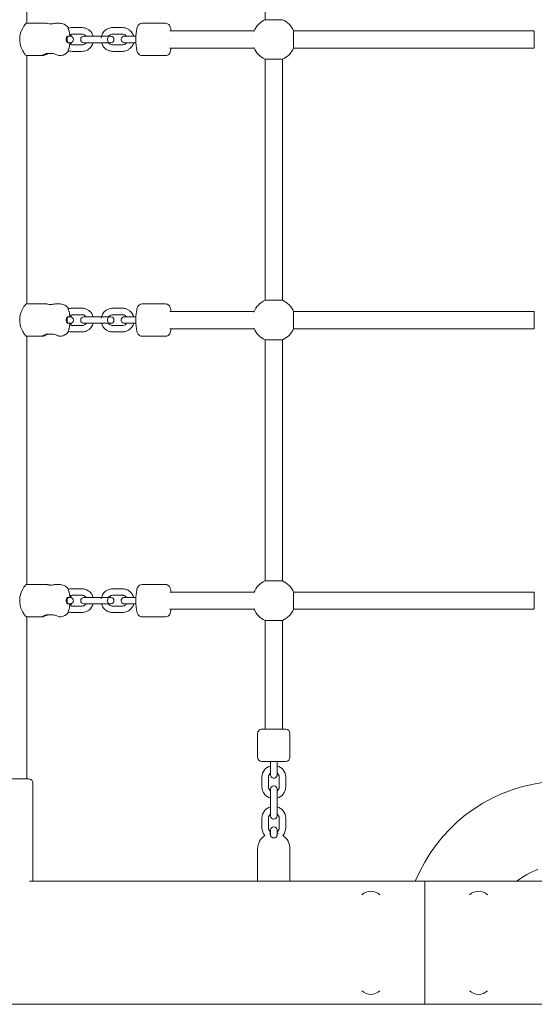
# Model space of a CAD drawing. Units: millimetres. Extents: x 451 to 7686, y 701 to 6196.
# Drawn here: x 3183 to 3660, y 2552 to 3464 of the extents above; entities that cross this region are included whole.
import ezdxf

# ---------------------------------------------------------------- set-up
doc = ezdxf.new("R2010")
doc.units = ezdxf.units.MM
doc.header["$MEASUREMENT"] = 0
doc.linetypes.add('DGN Style 3', pattern=[195.151286, 139.393776, -55.75751])
for name, color, linetype, lineweight in [('Level 25', 7, 'Continuous', 0), ('Level 26', 7, 'Continuous', 0), ('Level 27', 7, 'Continuous', 0), ('Level 28', 7, 'Continuous', 0), ('Level 29', 7, 'Continuous', 0), ('Level 8', 30, 'Continuous', 0)]:
    doc.layers.add(name, color=color, linetype=linetype, lineweight=lineweight)

msp = doc.modelspace()

# ---------------------------------------------------------------- linework, layer by layer
at = {"layer": 'Level 25', "color": 7, "linetype": 'Continuous', "lineweight": 13}
for p, q in [((3189.14, 3461.08), (3189.14, 3691.08)), ((3207.79, 3461.08), (3188.93, 3461.08)), ((3211.57, 3460.56), (3210.69, 3460.63)), ((3219.61, 3461.08), (3215.62, 3461.08)), ((3227.79, 3449.08), (3227.57, 3449.08)), ((3229.01, 3449.08), (3228.85, 3449.08)), ((3229.01, 3449.08), (3229.01, 3450.08)), ((3229.01, 3449.08), (3229.96, 3449.08)), ((3229.96, 3449.08), (3229.96, 3450.08)), ((3229.96, 3449.08), (3230.12, 3449.08)), ((3229.96, 3449.08), (3230.12, 3449.08)), ((3230.12, 3449.08), (3230.3, 3449.08)), ((3230.3, 3449.09), (3230.25, 3449.62)), ((3227.57, 3443.08), (3229.01, 3443.08)), ((3229.01, 3443.08), (3228.85, 3443.08)), ((3229.01, 3442.08), (3229.01, 3443.08)), ((3229.96, 3442.08), (3229.96, 3443.08)), ((3188.97, 3431.08), (3203.89, 3431.08)), ((3189.14, 3201.08), (3189.14, 3431.08)), ((3204.01, 3431.46), (3203.72, 3431.13)), ((3203.72, 3431.13), (3203.74, 3431.09)), ((3203.74, 3431.09), (3203.82, 3431.08)), ((3213.95, 3432.94), (3207.18, 3432.94)), ((3207.79, 3201.08), (3188.93, 3201.08)), ((3211.57, 3200.56), (3210.69, 3200.63)), ((3219.61, 3201.08), (3215.62, 3201.08)), ((3227.79, 3189.08), (3227.57, 3189.08)), ((3229.01, 3189.08), (3228.85, 3189.08)), ((3229.01, 3189.08), (3229.01, 3190.08)), ((3229.01, 3189.08), (3229.96, 3189.08)), ((3229.96, 3189.08), (3229.96, 3190.08)), ((3229.96, 3189.08), (3230.12, 3189.08)), ((3229.96, 3189.08), (3230.12, 3189.08)), ((3230.12, 3189.08), (3230.3, 3189.08)), ((3230.3, 3189.09), (3230.25, 3189.62)), ((3227.57, 3183.08), (3229.01, 3183.08)), ((3229.01, 3183.08), (3228.85, 3183.08)), ((3229.01, 3182.08), (3229.01, 3183.08)), ((3229.96, 3182.08), (3229.96, 3183.08)), ((3188.97, 3171.08), (3203.89, 3171.08)), ((3189.14, 3146.07), (3189.14, 3171.08)), ((3204.01, 3171.46), (3203.72, 3171.13)), ((3203.72, 3171.13), (3203.74, 3171.09)), ((3203.74, 3171.09), (3203.82, 3171.08)), ((3213.95, 3172.94), (3207.18, 3172.94)), ((3189.14, 2941.08), (3189.14, 3146.08)), ((3207.79, 2941.08), (3188.93, 2941.08)), ((3211.57, 2940.56), (3210.69, 2940.63)), ((3219.61, 2941.08), (3215.62, 2941.08)), ((3227.79, 2929.08), (3227.57, 2929.08)), ((3229.01, 2929.08), (3228.85, 2929.08)), ((3229.01, 2929.08), (3229.01, 2930.08)), ((3229.01, 2929.08), (3229.96, 2929.08)), ((3229.96, 2929.08), (3229.96, 2930.08)), ((3229.96, 2929.08), (3230.12, 2929.08)), ((3229.96, 2929.08), (3230.12, 2929.08)), ((3230.12, 2929.08), (3230.3, 2929.08)), ((3230.3, 2929.09), (3230.25, 2929.62)), ((3227.57, 2923.08), (3229.01, 2923.08)), ((3229.01, 2923.08), (3228.85, 2923.08)), ((3229.01, 2922.08), (3229.01, 2923.08)), ((3229.96, 2922.08), (3229.96, 2923.08)), ((3188.97, 2911.08), (3203.89, 2911.08)), ((3189.14, 2761.08), (3189.14, 2911.08)), ((3204.01, 2911.46), (3203.72, 2911.13)), ((3203.72, 2911.13), (3203.74, 2911.09)), ((3203.74, 2911.09), (3203.82, 2911.08)), ((3213.95, 2912.94), (3207.18, 2912.94)), ((3138.94, 2761.08), (3190.94, 2761.08)), ((3194.94, 2666.08), (3194.94, 2757.08)), ((3191.64, 2666.08), (3314.94, 2666.08)), ((3558.38, 2666.08), (3314.94, 2666.08)), ((3558.38, 2552.08), (3558.38, 2666.08)), ((4068.39, 2666.08), (3558.38, 2666.08)), ((3314.94, 2552.08), (3055.14, 2552.08)), ((3314.94, 2552.08), (3558.38, 2552.08)), ((3558.38, 2552.08), (4068.39, 2552.08))]:
    msp.add_line(p, q, dxfattribs=at)
msp.add_arc((3190.94, 2757.08), 4, 0, 90, dxfattribs=at)
for points in [[(3189.03, 3461.08), (3187.92, 3461.19), (3182.63, 3454.23), (3182.67, 3446.08)], [(3210.69, 3460.63), (3209.2, 3460.79), (3208, 3461.09), (3207.77, 3461.08)], [(3228.09, 3456.54), (3227.94, 3456.75), (3227.79, 3456.96), (3227.63, 3457.17)], [(3229.96, 3450.08), (3229.95, 3450.33), (3229.94, 3450.57), (3229.93, 3450.82)], [(3230.25, 3449.62), (3230.21, 3450.05), (3230.16, 3450.47), (3230.1, 3450.89)], [(3229.93, 3441.33), (3229.94, 3441.58), (3229.95, 3441.83), (3229.96, 3442.08)], [(3227.83, 3435.32), (3227.9, 3435.4), (3227.98, 3435.5), (3228.07, 3435.62)], [(3227.93, 3435.39), (3227.98, 3435.47), (3228.03, 3435.54), (3228.08, 3435.62)], [(3189.03, 3201.08), (3187.92, 3201.19), (3182.63, 3194.23), (3182.67, 3186.08)], [(3210.69, 3200.63), (3209.2, 3200.79), (3208, 3201.09), (3207.77, 3201.08)], [(3228.09, 3196.54), (3227.94, 3196.75), (3227.79, 3196.96), (3227.63, 3197.17)], [(3229.96, 3190.08), (3229.95, 3190.33), (3229.94, 3190.57), (3229.93, 3190.82)], [(3230.25, 3189.62), (3230.21, 3190.05), (3230.16, 3190.47), (3230.1, 3190.89)], [(3227.83, 3175.32), (3227.9, 3175.4), (3227.98, 3175.5), (3228.07, 3175.62)], [(3227.93, 3175.39), (3227.98, 3175.47), (3228.03, 3175.54), (3228.08, 3175.62)], [(3229.93, 3181.33), (3229.94, 3181.58), (3229.95, 3181.83), (3229.96, 3182.08)], [(3189.03, 2941.08), (3187.92, 2941.19), (3182.63, 2934.23), (3182.67, 2926.08)], [(3210.69, 2940.63), (3209.2, 2940.79), (3208, 2941.09), (3207.77, 2941.08)], [(3228.09, 2936.54), (3227.94, 2936.75), (3227.79, 2936.96), (3227.63, 2937.17)], [(3229.96, 2930.08), (3229.95, 2930.33), (3229.94, 2930.57), (3229.93, 2930.82)], [(3230.25, 2929.62), (3230.21, 2930.05), (3230.16, 2930.47), (3230.1, 2930.89)], [(3229.93, 2921.33), (3229.94, 2921.58), (3229.95, 2921.83), (3229.96, 2922.08)], [(3227.83, 2915.32), (3227.9, 2915.4), (3227.98, 2915.5), (3228.07, 2915.62)], [(3227.93, 2915.39), (3227.98, 2915.47), (3228.03, 2915.54), (3228.08, 2915.62)]]:
    msp.add_open_spline(points, degree=3, dxfattribs=at)
for points, knots in [([(3207.72, 3461.07), (3207.69, 3461.02), (3208.86, 3460.6), (3210.71, 3460.54), (3211.08, 3460.54)], [0, 0, 0, 0, 0.797509, 1, 1, 1, 1]), ([(3211.08, 3460.54), (3211.52, 3460.55), (3213.32, 3460.61), (3215.19, 3461.04), (3215.6, 3461.07), (3215.67, 3461.08)], [0, 0, 0, 0, 0.209441, 0.850045, 1, 1, 1, 1]), ([(3227.63, 3457.17), (3227.16, 3457.7), (3225.52, 3459.5), (3222.58, 3460.89), (3220.23, 3461.05), (3219.62, 3461.08)], [0, 0, 0, 0, 0.230923, 0.803184, 1, 1, 1, 1]), ([(3227.57, 3443.08), (3227.4, 3443.11), (3227.03, 3443.18), (3226.47, 3443.72), (3225.87, 3444.76), (3225.59, 3446.9), (3226.47, 3448.61), (3227.23, 3449.04), (3227.5, 3449.07), (3227.57, 3449.08)], [0, 0, 0, 0, 0.10769, 0.224443, 0.342186, 0.547069, 0.836513, 0.951266, 1, 1, 1, 1]), ([(3227.51, 3457.08), (3227.49, 3457.08), (3227.31, 3456.97), (3227.83, 3455.62), (3228.32, 3454.23), (3228.37, 3454.08)], [0, 0, 0, 0, 0.095019, 0.902626, 1, 1, 1, 1]), ([(3228.07, 3456.53), (3227.88, 3456.79), (3227.66, 3457.03), (3227.54, 3457.07), (3227.51, 3457.08)], [0, 0, 0, 0, 0.3133553, 0.4222918, 0.4222918, 0.4222918, 0.4222918]), ([(3228.85, 3449.08), (3228.68, 3449.08), (3228.4, 3449.08), (3227.79, 3449.08), (3227.57, 3449.08)], [0, 0, 0, 0, 0.635516, 1, 1, 1, 1]), ([(3229.01, 3450.08), (3228.97, 3450.95), (3228.92, 3452.31), (3228.52, 3453.61), (3228.37, 3454.08)], [0, 0, 0, 0, 0.635516, 1, 1, 1, 1]), ([(3182.67, 3446.08), (3182.77, 3444.52), (3183.19, 3439.68), (3185.85, 3434.37), (3188.11, 3431.45), (3188.76, 3431.19), (3189.03, 3431.08)], [0, 0, 0, 0, 0.195697, 0.601908, 0.827059, 1, 1, 1, 1]), ([(3228.85, 3443.08), (3228.68, 3443.08), (3228.4, 3443.08), (3227.79, 3443.08), (3227.57, 3443.08)], [0, 0, 0, 0, 0.635516, 1, 1, 1, 1]), ([(3228.37, 3438.08), (3228.52, 3438.55), (3228.92, 3439.85), (3228.97, 3441.21), (3229.01, 3442.08)], [0, 0, 0, 0, 0.364484, 1, 1, 1, 1]), ([(3230.1, 3441.27), (3230.12, 3441.38), (3230.19, 3441.96), (3230.25, 3442.57), (3230.3, 3443.07)], [0, 0, 0, 0, 0.0634965, 0.3565169, 0.3565169, 0.3565169, 0.3565169]), ([(3203.82, 3431.08), (3203.96, 3431.1), (3204.27, 3431.15), (3205.47, 3431.6), (3207.23, 3432.29), (3208.75, 3432.73), (3209.48, 3432.94)], [0, 0, 0, 0, 0.197897, 0.456936, 0.735601, 1, 1, 1, 1]), ([(3207.18, 3432.94), (3206.46, 3432.68), (3205.02, 3432.17), (3204.35, 3431.7), (3204.01, 3431.46)], [0, 0, 0, 0, 0.500085, 1, 1, 1, 1]), ([(3219.61, 3431.08), (3219.48, 3431.1), (3219.16, 3431.15), (3217.97, 3431.6), (3216.2, 3432.29), (3214.69, 3432.73), (3213.95, 3432.94)], [0, 0, 0, 0, 0.197762, 0.456845, 0.735557, 1, 1, 1, 1]), ([(3219.62, 3431.08), (3220.12, 3431.1), (3223.06, 3431.26), (3226.1, 3433), (3227.74, 3435.14), (3227.93, 3435.39)], [0, 0, 0, 0, 0.155141, 0.901477, 1, 1, 1, 1]), ([(3228.37, 3438.08), (3228.25, 3437.75), (3227.76, 3436.37), (3227.33, 3435.18), (3227.49, 3435.08), (3227.51, 3435.08)], [0, 0, 0, 0, 0.215423, 0.902267, 1, 1, 1, 1]), ([(3227.51, 3435.08), (3227.54, 3435.09), (3227.61, 3435.1), (3227.75, 3435.24), (3227.83, 3435.32)], [0, 0, 0, 0, 0.38608, 1, 1, 1, 1]), ([(3207.72, 3201.07), (3207.69, 3201.02), (3208.86, 3200.6), (3210.71, 3200.54), (3211.08, 3200.54)], [0, 0, 0, 0, 0.797509, 1, 1, 1, 1]), ([(3211.08, 3200.54), (3211.52, 3200.55), (3213.32, 3200.61), (3215.19, 3201.04), (3215.6, 3201.07), (3215.67, 3201.08)], [0, 0, 0, 0, 0.209441, 0.850045, 1, 1, 1, 1]), ([(3227.63, 3197.17), (3227.16, 3197.7), (3225.52, 3199.5), (3222.58, 3200.89), (3220.23, 3201.05), (3219.62, 3201.08)], [0, 0, 0, 0, 0.230923, 0.803184, 1, 1, 1, 1]), ([(3227.51, 3197.08), (3227.49, 3197.08), (3227.31, 3196.97), (3227.83, 3195.62), (3228.32, 3194.23), (3228.37, 3194.08)], [0, 0, 0, 0, 0.095019, 0.902626, 1, 1, 1, 1]), ([(3228.07, 3196.53), (3227.88, 3196.79), (3227.66, 3197.03), (3227.54, 3197.07), (3227.51, 3197.08)], [0, 0, 0, 0, 0.3133553, 0.4222918, 0.4222918, 0.4222918, 0.4222918]), ([(3229.01, 3190.08), (3228.97, 3190.95), (3228.92, 3192.31), (3228.52, 3193.61), (3228.37, 3194.08)], [0, 0, 0, 0, 0.635516, 1, 1, 1, 1]), ([(3182.67, 3186.08), (3182.77, 3184.52), (3183.19, 3179.68), (3185.85, 3174.37), (3188.11, 3171.45), (3188.76, 3171.19), (3189.03, 3171.08)], [0, 0, 0, 0, 0.195697, 0.601908, 0.827059, 1, 1, 1, 1]), ([(3227.57, 3183.08), (3227.4, 3183.11), (3227.03, 3183.18), (3226.47, 3183.72), (3225.87, 3184.76), (3225.59, 3186.9), (3226.47, 3188.61), (3227.23, 3189.04), (3227.5, 3189.07), (3227.57, 3189.08)], [0, 0, 0, 0, 0.10769, 0.224443, 0.342186, 0.547069, 0.836513, 0.951266, 1, 1, 1, 1]), ([(3228.85, 3189.08), (3228.68, 3189.08), (3228.4, 3189.08), (3227.79, 3189.08), (3227.57, 3189.08)], [0, 0, 0, 0, 0.635516, 1, 1, 1, 1]), ([(3219.62, 3171.08), (3220.12, 3171.1), (3223.06, 3171.26), (3226.1, 3173), (3227.74, 3175.14), (3227.93, 3175.39)], [0, 0, 0, 0, 0.155141, 0.901477, 1, 1, 1, 1]), ([(3228.37, 3178.08), (3228.25, 3177.75), (3227.76, 3176.37), (3227.33, 3175.18), (3227.49, 3175.08), (3227.51, 3175.08)], [0, 0, 0, 0, 0.215423, 0.902267, 1, 1, 1, 1]), ([(3227.51, 3175.08), (3227.54, 3175.09), (3227.61, 3175.1), (3227.75, 3175.24), (3227.83, 3175.32)], [0, 0, 0, 0, 0.38608, 1, 1, 1, 1]), ([(3228.85, 3183.08), (3228.68, 3183.08), (3228.4, 3183.08), (3227.79, 3183.08), (3227.57, 3183.08)], [0, 0, 0, 0, 0.635516, 1, 1, 1, 1]), ([(3228.37, 3178.08), (3228.52, 3178.55), (3228.92, 3179.85), (3228.97, 3181.21), (3229.01, 3182.08)], [0, 0, 0, 0, 0.364484, 1, 1, 1, 1]), ([(3230.1, 3181.27), (3230.12, 3181.38), (3230.19, 3181.96), (3230.25, 3182.57), (3230.3, 3183.07)], [0, 0, 0, 0, 0.0634965, 0.3565169, 0.3565169, 0.3565169, 0.3565169]), ([(3203.82, 3171.08), (3203.96, 3171.1), (3204.27, 3171.15), (3205.47, 3171.6), (3207.23, 3172.29), (3208.75, 3172.73), (3209.48, 3172.94)], [0, 0, 0, 0, 0.197897, 0.456936, 0.735601, 1, 1, 1, 1]), ([(3207.18, 3172.94), (3206.46, 3172.68), (3205.02, 3172.17), (3204.35, 3171.7), (3204.01, 3171.46)], [0, 0, 0, 0, 0.500085, 1, 1, 1, 1]), ([(3219.61, 3171.08), (3219.48, 3171.1), (3219.16, 3171.15), (3217.97, 3171.6), (3216.2, 3172.29), (3214.69, 3172.73), (3213.95, 3172.94)], [0, 0, 0, 0, 0.197762, 0.456845, 0.735557, 1, 1, 1, 1]), ([(3207.72, 2941.07), (3207.69, 2941.02), (3208.86, 2940.6), (3210.71, 2940.54), (3211.08, 2940.54)], [0, 0, 0, 0, 0.797509, 1, 1, 1, 1]), ([(3211.08, 2940.54), (3211.52, 2940.55), (3213.32, 2940.61), (3215.19, 2941.04), (3215.6, 2941.07), (3215.67, 2941.08)], [0, 0, 0, 0, 0.209441, 0.850045, 1, 1, 1, 1]), ([(3227.63, 2937.17), (3227.16, 2937.7), (3225.52, 2939.5), (3222.58, 2940.89), (3220.23, 2941.05), (3219.62, 2941.08)], [0, 0, 0, 0, 0.230923, 0.803184, 1, 1, 1, 1]), ([(3227.57, 2923.08), (3227.4, 2923.11), (3227.03, 2923.18), (3226.47, 2923.72), (3225.87, 2924.76), (3225.59, 2926.9), (3226.47, 2928.61), (3227.23, 2929.04), (3227.5, 2929.07), (3227.57, 2929.08)], [0, 0, 0, 0, 0.10769, 0.224443, 0.342186, 0.547069, 0.836513, 0.951266, 1, 1, 1, 1]), ([(3227.51, 2937.08), (3227.49, 2937.08), (3227.31, 2936.97), (3227.83, 2935.62), (3228.32, 2934.23), (3228.37, 2934.08)], [0, 0, 0, 0, 0.095019, 0.902626, 1, 1, 1, 1]), ([(3228.07, 2936.53), (3227.88, 2936.79), (3227.66, 2937.03), (3227.54, 2937.07), (3227.51, 2937.08)], [0, 0, 0, 0, 0.3133553, 0.4222918, 0.4222918, 0.4222918, 0.4222918]), ([(3228.85, 2929.08), (3228.68, 2929.08), (3228.4, 2929.08), (3227.79, 2929.08), (3227.57, 2929.08)], [0, 0, 0, 0, 0.635516, 1, 1, 1, 1]), ([(3229.01, 2930.08), (3228.97, 2930.95), (3228.92, 2932.31), (3228.52, 2933.61), (3228.37, 2934.08)], [0, 0, 0, 0, 0.635516, 1, 1, 1, 1]), ([(3182.67, 2926.08), (3182.77, 2924.52), (3183.19, 2919.68), (3185.85, 2914.37), (3188.11, 2911.45), (3188.76, 2911.19), (3189.03, 2911.08)], [0, 0, 0, 0, 0.195697, 0.601908, 0.827059, 1, 1, 1, 1]), ([(3228.85, 2923.08), (3228.68, 2923.08), (3228.4, 2923.08), (3227.79, 2923.08), (3227.57, 2923.08)], [0, 0, 0, 0, 0.635516, 1, 1, 1, 1]), ([(3228.37, 2918.08), (3228.52, 2918.55), (3228.92, 2919.85), (3228.97, 2921.21), (3229.01, 2922.08)], [0, 0, 0, 0, 0.364484, 1, 1, 1, 1]), ([(3230.1, 2921.27), (3230.12, 2921.38), (3230.19, 2921.96), (3230.25, 2922.57), (3230.3, 2923.07)], [0, 0, 0, 0, 0.0634965, 0.3565169, 0.3565169, 0.3565169, 0.3565169]), ([(3203.82, 2911.08), (3203.96, 2911.1), (3204.27, 2911.15), (3205.47, 2911.6), (3207.23, 2912.29), (3208.75, 2912.73), (3209.48, 2912.94)], [0, 0, 0, 0, 0.197897, 0.456936, 0.735601, 1, 1, 1, 1]), ([(3207.18, 2912.94), (3206.46, 2912.68), (3205.02, 2912.17), (3204.35, 2911.7), (3204.01, 2911.46)], [0, 0, 0, 0, 0.500085, 1, 1, 1, 1]), ([(3219.61, 2911.08), (3219.48, 2911.1), (3219.16, 2911.15), (3217.97, 2911.6), (3216.2, 2912.29), (3214.69, 2912.73), (3213.95, 2912.94)], [0, 0, 0, 0, 0.197762, 0.456845, 0.735557, 1, 1, 1, 1]), ([(3219.62, 2911.08), (3220.12, 2911.1), (3223.06, 2911.26), (3226.1, 2913), (3227.74, 2915.14), (3227.93, 2915.39)], [0, 0, 0, 0, 0.155141, 0.901477, 1, 1, 1, 1]), ([(3228.37, 2918.08), (3228.25, 2917.75), (3227.76, 2916.37), (3227.33, 2915.18), (3227.49, 2915.08), (3227.51, 2915.08)], [0, 0, 0, 0, 0.215423, 0.902267, 1, 1, 1, 1]), ([(3227.51, 2915.08), (3227.54, 2915.09), (3227.61, 2915.1), (3227.75, 2915.24), (3227.83, 2915.32)], [0, 0, 0, 0, 0.38608, 1, 1, 1, 1])]:
    msp.add_open_spline(points, degree=3, knots=knots, dxfattribs=at)
at = {"layer": 'Level 26', "color": 7, "linetype": 'Continuous', "lineweight": 0}
for p, q in [((3317.85, 3461.08), (3296.13, 3461.08)), ((3410.38, 3464.41), (3426.38, 3464.41)), ((3227.57, 3449.08), (3228.85, 3449.08)), ((3229.01, 3449.08), (3229.59, 3449.08)), ((3229.59, 3449.08), (3229.26, 3449.08)), ((3240.35, 3457.08), (3231.46, 3457.08)), ((3231.46, 3451.08), (3240.35, 3451.08)), ((3244.27, 3449.08), (3242.22, 3449.08)), ((3242.22, 3449.08), (3248.95, 3449.08)), ((3257.83, 3449.08), (3248.95, 3449.08)), ((3257.83, 3449.08), (3267.1, 3449.08)), ((3267.1, 3449.08), (3265.06, 3449.08)), ((3277.86, 3457.08), (3268.98, 3457.08)), ((3268.98, 3451.08), (3277.86, 3451.08)), ((3290.44, 3449.08), (3286.46, 3449.08)), ((3290.44, 3449.08), (3289.01, 3449.08)), ((3436.71, 3446.08), (3436.71, 3454.08)), ((3660.05, 3446.07), (3660.05, 3454.08)), ((3228.43, 3443.08), (3227.57, 3443.08)), ((3229.59, 3443.08), (3229.01, 3443.08)), ((3229.39, 3443.08), (3229.59, 3443.08)), ((3240.35, 3441.08), (3231.46, 3441.08)), ((3248.95, 3443.08), (3242.22, 3443.08)), ((3242.22, 3443.08), (3244.26, 3443.08)), ((3248.95, 3443.08), (3257.83, 3443.08)), ((3267.1, 3443.08), (3257.83, 3443.08)), ((3265.06, 3443.08), (3267.1, 3443.08)), ((3277.86, 3441.08), (3268.98, 3441.08)), ((3286.46, 3443.08), (3290.44, 3443.08)), ((3436.71, 3446.07), (3436.71, 3446.08)), ((3231.46, 3435.08), (3240.35, 3435.08)), ((3268.98, 3435.08), (3277.86, 3435.08)), ((3296.13, 3431.08), (3317.85, 3431.08)), ((3240.35, 3197.08), (3231.46, 3197.08)), ((3277.86, 3197.08), (3268.98, 3197.08)), ((3317.85, 3201.08), (3296.13, 3201.08)), ((3227.57, 3189.08), (3228.85, 3189.08)), ((3229.59, 3189.08), (3229.01, 3189.08)), ((3229.01, 3189.08), (3229.59, 3189.08)), ((3231.46, 3191.08), (3240.35, 3191.08)), ((3244.27, 3189.08), (3242.22, 3189.08)), ((3242.22, 3189.08), (3248.95, 3189.08)), ((3257.83, 3189.08), (3248.95, 3189.08)), ((3257.83, 3189.08), (3267.1, 3189.08)), ((3267.1, 3189.08), (3265.06, 3189.08)), ((3268.98, 3191.08), (3277.86, 3191.08)), ((3290.44, 3189.08), (3286.46, 3189.08)), ((3290.44, 3189.08), (3289.01, 3189.08)), ((3228.43, 3183.08), (3227.57, 3183.08)), ((3229.59, 3183.08), (3229.01, 3183.08)), ((3229.39, 3183.08), (3229.59, 3183.08)), ((3240.35, 3181.08), (3231.46, 3181.08)), ((3231.46, 3175.08), (3240.35, 3175.08)), ((3248.95, 3183.08), (3242.22, 3183.08)), ((3242.22, 3183.08), (3244.26, 3183.08)), ((3248.95, 3183.08), (3257.83, 3183.08)), ((3267.1, 3183.08), (3257.83, 3183.08)), ((3265.06, 3183.08), (3267.1, 3183.08)), ((3277.86, 3181.08), (3268.98, 3181.08)), ((3268.98, 3175.08), (3277.86, 3175.08)), ((3286.46, 3183.08), (3290.44, 3183.08)), ((3296.13, 3171.08), (3317.85, 3171.08)), ((3317.85, 2941.08), (3296.13, 2941.08)), ((3227.57, 2929.08), (3228.85, 2929.08)), ((3229.59, 2929.08), (3229.01, 2929.08)), ((3229.01, 2929.08), (3229.59, 2929.08)), ((3240.35, 2937.08), (3231.46, 2937.08)), ((3231.46, 2931.08), (3240.35, 2931.08)), ((3244.27, 2929.08), (3242.22, 2929.08)), ((3242.22, 2929.08), (3248.95, 2929.08)), ((3257.83, 2929.08), (3248.95, 2929.08)), ((3257.83, 2929.08), (3267.1, 2929.08)), ((3267.1, 2929.08), (3265.06, 2929.08)), ((3277.86, 2937.08), (3268.98, 2937.08)), ((3268.98, 2931.08), (3277.86, 2931.08)), ((3290.44, 2929.08), (3286.46, 2929.08)), ((3290.44, 2929.08), (3289.01, 2929.08)), ((3228.43, 2923.08), (3227.57, 2923.08)), ((3229.59, 2923.08), (3229.01, 2923.08)), ((3229.39, 2923.08), (3229.59, 2923.08)), ((3240.35, 2921.08), (3231.46, 2921.08)), ((3248.95, 2923.08), (3242.22, 2923.08)), ((3242.22, 2923.08), (3244.26, 2923.08)), ((3248.95, 2923.08), (3257.83, 2923.08)), ((3267.1, 2923.08), (3257.83, 2923.08)), ((3265.06, 2923.08), (3267.1, 2923.08)), ((3277.86, 2921.08), (3268.98, 2921.08)), ((3286.46, 2923.08), (3290.44, 2923.08)), ((3231.46, 2915.08), (3240.35, 2915.08)), ((3268.98, 2915.08), (3277.86, 2915.08)), ((3296.13, 2911.08), (3317.85, 2911.08)), ((3403.38, 2803.08), (3403.38, 2781.08)), ((3429.38, 2807.08), (3407.38, 2807.08)), ((3410.38, 2807.08), (3407.38, 2807.08)), ((3426.38, 2807.08), (3410.38, 2807.08)), ((3429.33, 2807.08), (3426.38, 2807.08)), ((3429.38, 2807.08), (3429.33, 2807.08)), ((3433.38, 2781.08), (3433.38, 2803.08)), ((3407.38, 2777.08), (3418.38, 2777.08)), ((3421.38, 2777.08), (3415.38, 2777.08)), ((3415.38, 2777.08), (3415.38, 2772.58)), ((3418.38, 2777.08), (3429.38, 2777.08)), ((3421.38, 2772.58), (3421.38, 2777.08)), ((3421.38, 2773.16), (3421.38, 2777.08)), ((3407.38, 2762.58), (3407.38, 2753.58)), ((3413.38, 2753.58), (3413.38, 2762.58)), ((3423.38, 2762.58), (3423.38, 2753.58)), ((3429.38, 2753.58), (3429.38, 2762.58)), ((3415.38, 2743.58), (3415.38, 2751.58)), ((3421.38, 2751.58), (3421.38, 2743.58)), ((3415.38, 2743.58), (3415.38, 2734.58)), ((3421.38, 2734.58), (3421.38, 2743.58)), ((3415.38, 2726.58), (3415.38, 2734.58)), ((3421.38, 2734.58), (3421.38, 2726.58)), ((3407.38, 2724.58), (3407.38, 2715.58)), ((3413.38, 2715.58), (3413.38, 2724.58)), ((3423.38, 2724.58), (3423.38, 2715.58)), ((3429.38, 2715.58), (3429.38, 2724.58)), ((3415.38, 2708.87), (3415.38, 2713.58)), ((3421.38, 2713.58), (3421.38, 2708.84)), ((3403.38, 2696.08), (3403.38, 2666.08)), ((3433.38, 2666.08), (3433.38, 2696.08)), ((3403.38, 2666.08), (3433.38, 2666.08)), ((3418.38, 2666.08), (3413.38, 2666.08)), ((3423.38, 2666.08), (3418.38, 2666.08))]:
    msp.add_line(p, q, dxfattribs=at)
at = {"layer": 'Level 26', "color": 7, "linetype": 'Continuous', "lineweight": 13}
msp.add_line((3411.63, 2666.08), (3425.13, 2666.08), dxfattribs=at)
at = {"layer": 'Level 26', "color": 7, "linetype": 'Continuous', "lineweight": 0}
for centre, radius, start, end in [((3418.38, 3446.08), 20, 113.5782, 158.13442), ((3418.38, 3446.08), 20, 23.57818, 66.42184), ((3229.59, 3446.08), 3, 269.99995, 89.99995), ((3242.22, 3446.08), 3, 89.99995, 269.99995), ((3267.1, 3446.08), 3, 269.99995, 89.99995), ((3418.38, 3446.08), 20, 201.8657, 246.4218), ((3418.38, 3446.08), 20, 293.57816, 336.42182), ((3418.38, 3186.08), 20, 113.5782, 158.13442), ((3418.38, 3186.08), 20, 23.57818, 66.42184), ((3229.59, 3186.08), 3, 269.99995, 89.99995), ((3242.22, 3186.08), 3, 89.99995, 269.99995), ((3267.1, 3186.08), 3, 269.99995, 89.99995), ((3418.38, 3186.08), 20, 201.8657, 246.4218), ((3418.38, 3186.08), 20, 293.57816, 336.42182), ((3418.38, 2926.08), 20, 113.5782, 158.13442), ((3418.38, 2926.08), 20, 23.57818, 66.42184), ((3229.59, 2926.08), 3, 269.99995, 89.99995), ((3242.22, 2926.08), 3, 89.99995, 269.99995), ((3267.1, 2926.08), 3, 269.99995, 89.99995), ((3418.38, 2926.08), 20, 201.8657, 246.4218), ((3418.38, 2926.08), 20, 293.57816, 336.42182), ((3407.38, 2803.08), 4, 89.99999, 179.99999), ((3429.38, 2803.08), 4, 359.99999, 89.99999), ((3407.38, 2781.08), 4, 179.99999, 269.99999), ((3429.38, 2781.08), 4, 269.99999, 359.99999), ((3418.38, 2762.58), 11, 105.82674, 180), ((3418.38, 2762.58), 11, 360, 74.1735), ((3418.38, 2753.58), 11, 180, 254.17338), ((3418.38, 2751.58), 3, 0, 180), ((3418.38, 2753.58), 11, 285.82662, 360), ((3418.38, 2724.58), 11, 105.82662, 180), ((3418.38, 2724.58), 11, 360, 74.17338), ((3418.38, 2726.58), 3, 180, 0), ((3418.38, 2715.58), 11, 180, 220.08809), ((3418.38, 2713.58), 3, 0, 180), ((3418.38, 2715.58), 11, 319.91203, 360), ((3418.38, 2696.08), 15, 124.12788, 180), ((3418.38, 2696.08), 15, 0, 55.87223)]:
    msp.add_arc(centre, radius, start, end, dxfattribs=at)
at = {"layer": 'Level 26', "color": 7, "linetype": 'Continuous', "lineweight": 0, "extrusion": (0, 0, -1)}
for centre, start, end in [((-3418.38, 2762.58), 0, 53.12884), ((-3418.38, 2762.58), 126.86912, 180), ((-3418.38, 2753.58), 306.8699, 0), ((-3418.38, 2753.58), 180, 233.1301), ((-3418.38, 2724.58), 0, 53.1301), ((-3418.38, 2724.58), 126.8699, 180), ((-3418.38, 2715.58), 306.8699, 0), ((-3418.38, 2715.58), 180, 233.1301)]:
    msp.add_arc(centre, 5, start, end, dxfattribs=at)
at = {"layer": 'Level 26', "color": 7, "linetype": 'Continuous', "lineweight": 13}
for centre, start, end in [((3508.38, 2644.84), 46.00139, 133.99861), ((3608.38, 2644.84), 46.00139, 133.99861), ((3508.38, 2573.32), 226.00139, 313.99861), ((3608.38, 2573.32), 226.00139, 313.99861)]:
    msp.add_arc(centre, 12, start, end, dxfattribs=at)
at = {"layer": 'Level 26', "color": 7, "linetype": 'Continuous', "lineweight": 0}
for points, knots in [([(3296.13, 3461.08), (3294.25, 3461.12), (3292.39, 3459.39), (3291.57, 3457.35), (3290.75, 3454.32), (3290.4, 3450.04), (3290.38, 3446.35), (3290.38, 3446.08)], [0, 0, 0, 0, 0.264328, 0.356075, 0.491239, 0.960487, 1, 1, 1, 1]), ([(3323.09, 3454.08), (3322.98, 3454.85), (3322.68, 3456.5), (3322.16, 3458.16), (3320.82, 3460.17), (3319.08, 3461.09), (3317.88, 3461.07), (3317.82, 3461.08)], [0, 0, 0, 0, 0.1377383, 0.3185616, 0.4162223, 0.5845709, 0.594435, 0.594435, 0.594435, 0.594435]), ([(3227.54, 3443.09), (3226.82, 3444.06), (3226.3, 3445.96), (3226.9, 3448.06), (3227.37, 3448.84), (3227.54, 3449.08)], [0, 0, 0, 0, 0.2325724, 0.3511518, 0.4070385, 0.4070385, 0.4070385, 0.4070385]), ([(3229, 3450.41), (3229.24, 3450.55), (3230.02, 3450.93), (3230.88, 3451.02), (3231.46, 3451.08)], [0, 0, 0, 0, 0.0548137, 0.1688826, 0.1688826, 0.1688826, 0.1688826]), ([(3250.82, 3449.08), (3250.22, 3451.16), (3248.54, 3453.91), (3245.11, 3456.09), (3242.68, 3456.94), (3241.05, 3457.04), (3240.35, 3457.08)], [0, 0, 0, 0, 0.1883831, 0.2693058, 0.3501353, 0.4117698, 0.4117698, 0.4117698, 0.4117698]), ([(3240.35, 3451.08), (3240.6, 3451.07), (3242.07, 3450.99), (3243.48, 3450.13), (3244.25, 3449.1), (3244.27, 3449.08)], [0, 0, 0, 0, 0.0492748, 0.2903006, 0.2962497, 0.2962497, 0.2962497, 0.2962497]), ([(3268.98, 3457.08), (3267.5, 3457.1), (3265.09, 3456.57), (3260.61, 3453.92), (3258.59, 3450.45), (3258.19, 3447.7)], [0, 0, 0, 0, 0.1298158, 0.2104452, 0.4526771, 0.4526771, 0.4526771, 0.4526771]), ([(3268.98, 3441.08), (3268.73, 3441.09), (3267.25, 3441.17), (3264.74, 3442.69), (3263.8, 3445.93), (3264.5, 3448.39), (3265.64, 3449.89), (3267.21, 3450.89), (3268.4, 3451.02), (3268.98, 3451.08)], [0, 0, 0, 0, 0.049275, 0.290301, 0.52936, 0.647939, 0.766657, 0.885931, 1, 1, 1, 1]), ([(3281.78, 3449.08), (3281.5, 3449.08), (3280.82, 3449.08), (3280.03, 3449.08), (3279.81, 3449.08), (3279.73, 3449.08), (3279.76, 3449.08), (3279.38, 3449.07), (3278.46, 3448.91), (3277.05, 3447.97), (3276.35, 3445.18), (3277.9, 3443.33), (3279.33, 3443.11), (3279.54, 3443.08), (3279.77, 3443.08), (3279.64, 3443.08), (3280.02, 3443.08), (3280.76, 3443.08), (3282.47, 3443.08), (3284.55, 3443.08), (3286.18, 3443.08), (3286.46, 3443.08)], [0, 0, 0, 0, 0.0404749, 0.1054023, 0.1703323, 0.1784744, 0.1826625, 0.1932644, 0.2044488, 0.2748794, 0.3421302, 0.4578181, 0.469061, 0.4762685, 0.4797744, 0.4880456, 0.549666, 0.6146448, 0.679574, 0.8094282, 0.8369471, 0.8369471, 0.8369471, 0.8369471]), ([(3288.33, 3449.08), (3287.74, 3451.16), (3286.06, 3453.91), (3282.62, 3456.09), (3280.19, 3456.94), (3278.57, 3457.04), (3277.86, 3457.08)], [0, 0, 0, 0, 0.1883835, 0.2693062, 0.3501356, 0.4117701, 0.4117701, 0.4117701, 0.4117701]), ([(3277.86, 3451.08), (3278.11, 3451.07), (3279.59, 3450.99), (3281, 3450.13), (3281.76, 3449.1), (3281.78, 3449.08)], [0, 0, 0, 0, 0.0492748, 0.2903006, 0.296254, 0.296254, 0.296254, 0.296254]), ([(3231.46, 3441.08), (3231.21, 3441.09), (3230.35, 3441.14), (3229.53, 3441.44), (3229, 3441.76)], [0, 0, 0, 0, 0.0492748, 0.1690456, 0.1690456, 0.1690456, 0.1690456]), ([(3240.35, 3435.08), (3241.83, 3435.06), (3244.23, 3435.59), (3248.31, 3438), (3250.2, 3440.85), (3250.84, 3443.08)], [0, 0, 0, 0, 0.1298158, 0.2104452, 0.4118241, 0.4118241, 0.4118241, 0.4118241]), ([(3244.26, 3443.08), (3244.07, 3442.82), (3243.44, 3442.11), (3242.12, 3441.27), (3240.93, 3441.14), (3240.35, 3441.08)], [0, 0, 0, 0, 0.0626195, 0.1818934, 0.2959623, 0.2959623, 0.2959623, 0.2959623]), ([(3258.46, 3443.25), (3259.04, 3441.1), (3260.73, 3438.28), (3264.22, 3436.07), (3266.65, 3435.21), (3268.27, 3435.12), (3268.98, 3435.08)], [0, 0, 0, 0, 0.193451, 0.2743737, 0.3552032, 0.4168377, 0.4168377, 0.4168377, 0.4168377]), ([(3277.86, 3435.08), (3279.34, 3435.06), (3281.75, 3435.59), (3285.83, 3438), (3287.72, 3440.85), (3288.36, 3443.08)], [0, 0, 0, 0, 0.1298158, 0.2104452, 0.4118238, 0.4118238, 0.4118238, 0.4118238]), ([(3281.78, 3443.08), (3281.59, 3442.82), (3280.95, 3442.11), (3279.63, 3441.27), (3278.44, 3441.14), (3277.86, 3441.08)], [0, 0, 0, 0, 0.0626224, 0.1818963, 0.2959652, 0.2959652, 0.2959652, 0.2959652]), ([(3290.38, 3446.08), (3290.37, 3442.12), (3290.79, 3437.28), (3291.81, 3434), (3293.16, 3431.99), (3294.9, 3431.07), (3296.1, 3431.08), (3296.16, 3431.08)], [0, 0, 0, 0, 0.543078, 0.723826, 0.821446, 0.989725, 1, 1, 1, 1]), ([(3227.74, 3435.74), (3228.27, 3435.54), (3229.49, 3435.19), (3230.76, 3435.12), (3231.46, 3435.08)], [0, 0, 0, 0, 0.0493372, 0.1109717, 0.1109717, 0.1109717, 0.1109717]), ([(3317.85, 3431.08), (3319.72, 3431.04), (3321.58, 3432.77), (3322.4, 3434.81), (3322.79, 3436.25), (3323.01, 3437.5), (3323.1, 3438.08)], [0, 0, 0, 0, 0.2640204, 0.3558057, 0.4910271, 0.5945123, 0.5945123, 0.5945123, 0.5945123]), ([(3250.82, 3189.08), (3250.22, 3191.16), (3248.54, 3193.91), (3245.11, 3196.09), (3242.68, 3196.94), (3241.05, 3197.04), (3240.35, 3197.08)], [0, 0, 0, 0, 0.1883831, 0.2693058, 0.3501353, 0.4117698, 0.4117698, 0.4117698, 0.4117698]), ([(3268.98, 3197.08), (3267.5, 3197.1), (3265.09, 3196.57), (3260.61, 3193.92), (3258.59, 3190.45), (3258.19, 3187.7)], [0, 0, 0, 0, 0.1298158, 0.2104452, 0.4526771, 0.4526771, 0.4526771, 0.4526771]), ([(3288.33, 3189.08), (3287.74, 3191.16), (3286.06, 3193.91), (3282.62, 3196.09), (3280.19, 3196.94), (3278.57, 3197.04), (3277.86, 3197.08)], [0, 0, 0, 0, 0.1883835, 0.2693062, 0.3501356, 0.4117701, 0.4117701, 0.4117701, 0.4117701]), ([(3296.13, 3201.08), (3294.25, 3201.12), (3292.39, 3199.39), (3291.57, 3197.35), (3290.75, 3194.32), (3290.4, 3190.04), (3290.38, 3186.35), (3290.38, 3186.08)], [0, 0, 0, 0, 0.264328, 0.356075, 0.491239, 0.960487, 1, 1, 1, 1]), ([(3323.09, 3194.08), (3322.98, 3194.85), (3322.68, 3196.5), (3322.16, 3198.16), (3320.82, 3200.17), (3319.08, 3201.09), (3317.88, 3201.07), (3317.82, 3201.08)], [0, 0, 0, 0, 0.1377383, 0.3185616, 0.4162223, 0.5845709, 0.594435, 0.594435, 0.594435, 0.594435]), ([(3227.54, 3183.09), (3226.82, 3184.06), (3226.3, 3185.96), (3226.9, 3188.06), (3227.37, 3188.84), (3227.54, 3189.08)], [0, 0, 0, 0, 0.2325724, 0.3511518, 0.4070385, 0.4070385, 0.4070385, 0.4070385]), ([(3229, 3190.41), (3229.24, 3190.55), (3230.02, 3190.93), (3230.88, 3191.02), (3231.46, 3191.08)], [0, 0, 0, 0, 0.0548137, 0.1688826, 0.1688826, 0.1688826, 0.1688826]), ([(3240.35, 3191.08), (3240.6, 3191.07), (3242.07, 3190.99), (3243.48, 3190.13), (3244.25, 3189.1), (3244.27, 3189.08)], [0, 0, 0, 0, 0.0492748, 0.2903006, 0.2962497, 0.2962497, 0.2962497, 0.2962497]), ([(3268.98, 3181.08), (3268.73, 3181.09), (3267.25, 3181.17), (3264.74, 3182.69), (3263.8, 3185.93), (3264.5, 3188.39), (3265.64, 3189.89), (3267.21, 3190.89), (3268.4, 3191.02), (3268.98, 3191.08)], [0, 0, 0, 0, 0.049275, 0.290301, 0.52936, 0.647939, 0.766657, 0.885931, 1, 1, 1, 1]), ([(3281.78, 3189.08), (3281.5, 3189.08), (3280.82, 3189.08), (3280.03, 3189.08), (3279.81, 3189.08), (3279.73, 3189.08), (3279.76, 3189.08), (3279.38, 3189.07), (3278.46, 3188.91), (3277.05, 3187.97), (3276.35, 3185.18), (3277.9, 3183.33), (3279.33, 3183.11), (3279.54, 3183.08), (3279.77, 3183.08), (3279.64, 3183.08), (3280.02, 3183.08), (3280.76, 3183.08), (3282.47, 3183.08), (3284.55, 3183.08), (3286.18, 3183.08), (3286.46, 3183.08)], [0, 0, 0, 0, 0.0404749, 0.1054023, 0.1703323, 0.1784744, 0.1826625, 0.1932644, 0.2044488, 0.2748794, 0.3421302, 0.4578181, 0.469061, 0.4762685, 0.4797744, 0.4880456, 0.549666, 0.6146448, 0.679574, 0.8094282, 0.8369471, 0.8369471, 0.8369471, 0.8369471]), ([(3277.86, 3191.08), (3278.11, 3191.07), (3279.59, 3190.99), (3281, 3190.13), (3281.76, 3189.1), (3281.78, 3189.08)], [0, 0, 0, 0, 0.0492748, 0.2903006, 0.296254, 0.296254, 0.296254, 0.296254]), ([(3290.38, 3186.08), (3290.37, 3182.12), (3290.79, 3177.28), (3291.81, 3174), (3293.16, 3171.99), (3294.9, 3171.07), (3296.1, 3171.08), (3296.16, 3171.08)], [0, 0, 0, 0, 0.543078, 0.723826, 0.821446, 0.989725, 1, 1, 1, 1]), ([(3227.74, 3175.74), (3228.27, 3175.54), (3229.49, 3175.19), (3230.76, 3175.12), (3231.46, 3175.08)], [0, 0, 0, 0, 0.0493372, 0.1109717, 0.1109717, 0.1109717, 0.1109717]), ([(3231.46, 3181.08), (3231.21, 3181.09), (3230.35, 3181.14), (3229.53, 3181.44), (3229, 3181.76)], [0, 0, 0, 0, 0.0492748, 0.1690456, 0.1690456, 0.1690456, 0.1690456]), ([(3240.35, 3175.08), (3241.83, 3175.06), (3244.23, 3175.59), (3248.31, 3178), (3250.2, 3180.85), (3250.84, 3183.08)], [0, 0, 0, 0, 0.1298158, 0.2104452, 0.4118241, 0.4118241, 0.4118241, 0.4118241]), ([(3244.26, 3183.08), (3244.07, 3182.82), (3243.44, 3182.11), (3242.12, 3181.27), (3240.93, 3181.14), (3240.35, 3181.08)], [0, 0, 0, 0, 0.0626195, 0.1818934, 0.2959623, 0.2959623, 0.2959623, 0.2959623]), ([(3258.46, 3183.25), (3259.04, 3181.1), (3260.73, 3178.28), (3264.22, 3176.07), (3266.65, 3175.21), (3268.27, 3175.12), (3268.98, 3175.08)], [0, 0, 0, 0, 0.193451, 0.2743737, 0.3552032, 0.4168377, 0.4168377, 0.4168377, 0.4168377]), ([(3277.86, 3175.08), (3279.34, 3175.06), (3281.75, 3175.59), (3285.83, 3178), (3287.72, 3180.85), (3288.36, 3183.08)], [0, 0, 0, 0, 0.1298158, 0.2104452, 0.4118238, 0.4118238, 0.4118238, 0.4118238]), ([(3281.78, 3183.08), (3281.59, 3182.82), (3280.95, 3182.11), (3279.63, 3181.27), (3278.44, 3181.14), (3277.86, 3181.08)], [0, 0, 0, 0, 0.0626224, 0.1818963, 0.2959652, 0.2959652, 0.2959652, 0.2959652]), ([(3317.85, 3171.08), (3319.72, 3171.04), (3321.58, 3172.77), (3322.4, 3174.81), (3322.79, 3176.25), (3323.01, 3177.5), (3323.1, 3178.08)], [0, 0, 0, 0, 0.2640204, 0.3558057, 0.4910271, 0.5945123, 0.5945123, 0.5945123, 0.5945123]), ([(3296.13, 2941.08), (3294.25, 2941.12), (3292.39, 2939.39), (3291.57, 2937.35), (3290.75, 2934.32), (3290.4, 2930.04), (3290.38, 2926.35), (3290.38, 2926.08)], [0, 0, 0, 0, 0.264328, 0.356075, 0.491239, 0.960487, 1, 1, 1, 1]), ([(3323.09, 2934.08), (3322.98, 2934.85), (3322.68, 2936.5), (3322.16, 2938.16), (3320.82, 2940.17), (3319.08, 2941.09), (3317.88, 2941.07), (3317.82, 2941.08)], [0, 0, 0, 0, 0.1377383, 0.3185616, 0.4162223, 0.5845709, 0.594435, 0.594435, 0.594435, 0.594435]), ([(3227.54, 2923.09), (3226.82, 2924.06), (3226.3, 2925.96), (3226.9, 2928.06), (3227.37, 2928.84), (3227.54, 2929.08)], [0, 0, 0, 0, 0.2325724, 0.3511518, 0.4070385, 0.4070385, 0.4070385, 0.4070385]), ([(3229, 2930.41), (3229.24, 2930.55), (3230.02, 2930.93), (3230.88, 2931.02), (3231.46, 2931.08)], [0, 0, 0, 0, 0.0548137, 0.1688826, 0.1688826, 0.1688826, 0.1688826]), ([(3250.82, 2929.08), (3250.22, 2931.16), (3248.54, 2933.91), (3245.11, 2936.09), (3242.68, 2936.94), (3241.05, 2937.04), (3240.35, 2937.08)], [0, 0, 0, 0, 0.1883831, 0.2693058, 0.3501353, 0.4117698, 0.4117698, 0.4117698, 0.4117698]), ([(3240.35, 2931.08), (3240.6, 2931.07), (3242.07, 2930.99), (3243.48, 2930.13), (3244.25, 2929.1), (3244.27, 2929.08)], [0, 0, 0, 0, 0.0492748, 0.2903006, 0.2962497, 0.2962497, 0.2962497, 0.2962497]), ([(3268.98, 2937.08), (3267.5, 2937.1), (3265.09, 2936.57), (3260.61, 2933.92), (3258.59, 2930.45), (3258.19, 2927.7)], [0, 0, 0, 0, 0.1298158, 0.2104452, 0.4526771, 0.4526771, 0.4526771, 0.4526771]), ([(3268.98, 2921.08), (3268.73, 2921.09), (3267.25, 2921.17), (3264.74, 2922.69), (3263.8, 2925.93), (3264.5, 2928.39), (3265.64, 2929.89), (3267.21, 2930.89), (3268.4, 2931.02), (3268.98, 2931.08)], [0, 0, 0, 0, 0.049275, 0.290301, 0.52936, 0.647939, 0.766657, 0.885931, 1, 1, 1, 1]), ([(3281.78, 2929.08), (3281.5, 2929.08), (3280.82, 2929.08), (3280.03, 2929.08), (3279.81, 2929.08), (3279.73, 2929.08), (3279.76, 2929.08), (3279.38, 2929.07), (3278.46, 2928.91), (3277.05, 2927.97), (3276.35, 2925.18), (3277.9, 2923.33), (3279.33, 2923.11), (3279.54, 2923.08), (3279.77, 2923.08), (3279.64, 2923.08), (3280.02, 2923.08), (3280.76, 2923.08), (3282.47, 2923.08), (3284.55, 2923.08), (3286.18, 2923.08), (3286.46, 2923.08)], [0, 0, 0, 0, 0.0404749, 0.1054023, 0.1703323, 0.1784744, 0.1826625, 0.1932644, 0.2044488, 0.2748794, 0.3421302, 0.4578181, 0.469061, 0.4762685, 0.4797744, 0.4880456, 0.549666, 0.6146448, 0.679574, 0.8094282, 0.8369471, 0.8369471, 0.8369471, 0.8369471]), ([(3288.33, 2929.08), (3287.74, 2931.16), (3286.06, 2933.91), (3282.62, 2936.09), (3280.19, 2936.94), (3278.57, 2937.04), (3277.86, 2937.08)], [0, 0, 0, 0, 0.1883835, 0.2693062, 0.3501356, 0.4117701, 0.4117701, 0.4117701, 0.4117701]), ([(3277.86, 2931.08), (3278.11, 2931.07), (3279.59, 2930.99), (3281, 2930.13), (3281.76, 2929.1), (3281.78, 2929.08)], [0, 0, 0, 0, 0.0492748, 0.2903006, 0.296254, 0.296254, 0.296254, 0.296254]), ([(3231.46, 2921.08), (3231.21, 2921.09), (3230.35, 2921.14), (3229.53, 2921.44), (3229, 2921.76)], [0, 0, 0, 0, 0.0492748, 0.1690456, 0.1690456, 0.1690456, 0.1690456]), ([(3240.35, 2915.08), (3241.83, 2915.06), (3244.23, 2915.59), (3248.31, 2918), (3250.2, 2920.85), (3250.84, 2923.08)], [0, 0, 0, 0, 0.1298158, 0.2104452, 0.4118241, 0.4118241, 0.4118241, 0.4118241]), ([(3244.26, 2923.08), (3244.07, 2922.82), (3243.44, 2922.11), (3242.12, 2921.27), (3240.93, 2921.14), (3240.35, 2921.08)], [0, 0, 0, 0, 0.0626195, 0.1818934, 0.2959623, 0.2959623, 0.2959623, 0.2959623]), ([(3258.46, 2923.25), (3259.04, 2921.1), (3260.73, 2918.28), (3264.22, 2916.07), (3266.65, 2915.21), (3268.27, 2915.12), (3268.98, 2915.08)], [0, 0, 0, 0, 0.193451, 0.2743737, 0.3552032, 0.4168377, 0.4168377, 0.4168377, 0.4168377]), ([(3277.86, 2915.08), (3279.34, 2915.06), (3281.75, 2915.59), (3285.83, 2918), (3287.72, 2920.85), (3288.36, 2923.08)], [0, 0, 0, 0, 0.1298158, 0.2104452, 0.4118238, 0.4118238, 0.4118238, 0.4118238]), ([(3281.78, 2923.08), (3281.59, 2922.82), (3280.95, 2922.11), (3279.63, 2921.27), (3278.44, 2921.14), (3277.86, 2921.08)], [0, 0, 0, 0, 0.0626224, 0.1818963, 0.2959652, 0.2959652, 0.2959652, 0.2959652]), ([(3290.38, 2926.08), (3290.37, 2922.12), (3290.79, 2917.28), (3291.81, 2914), (3293.16, 2911.99), (3294.9, 2911.07), (3296.1, 2911.08), (3296.16, 2911.08)], [0, 0, 0, 0, 0.543078, 0.723826, 0.821446, 0.989725, 1, 1, 1, 1]), ([(3227.74, 2915.74), (3228.27, 2915.54), (3229.49, 2915.19), (3230.76, 2915.12), (3231.46, 2915.08)], [0, 0, 0, 0, 0.0493372, 0.1109717, 0.1109717, 0.1109717, 0.1109717]), ([(3317.85, 2911.08), (3319.72, 2911.04), (3321.58, 2912.77), (3322.4, 2914.81), (3322.79, 2916.25), (3323.01, 2917.5), (3323.1, 2918.08)], [0, 0, 0, 0, 0.2640204, 0.3558057, 0.4910271, 0.5945123, 0.5945123, 0.5945123, 0.5945123]), ([(3415.38, 2772.58), (3415.38, 2772.23), (3415.38, 2771.22), (3415.38, 2769.58), (3415.38, 2767.82), (3415.38, 2766.36), (3415.39, 2765.25), (3415.38, 2764.82), (3415.39, 2764.5), (3415.38, 2764.71), (3415.4, 2764.07), (3415.73, 2762.7), (3417.28, 2761.47), (3419.91, 2761.65), (3421.2, 2762.94), (3421.37, 2764.26), (3421.38, 2764.44), (3421.39, 2764.6), (3421.38, 2764.59), (3421.38, 2764.58)], [0, 0, 0, 0, 0.047241, 0.137674, 0.228278, 0.318883, 0.409488, 0.500094, 0.54549, 0.568198, 0.579889, 0.620321, 0.763902, 0.813084, 0.967245, 0.98138, 0.98978, 0.993191, 1, 1, 1, 1]), ([(3421.38, 2764.58), (3421.38, 2764.55), (3421.38, 2767.7), (3421.38, 2771.91), (3421.38, 2772.58)], [0, 0, 0, 0, 0.837235, 1, 1, 1, 1]), ([(3421.38, 2708.84), (3421.37, 2708.63), (3421.33, 2708.12), (3420.91, 2707.36), (3420.01, 2706.61), (3418.27, 2706.08), (3416.49, 2706.71), (3415.62, 2707.7), (3415.39, 2708.38), (3415.39, 2708.78), (3415.38, 2708.86)], [0, 0, 0, 0, 0.104083, 0.249361, 0.340118, 0.490668, 0.689115, 0.799166, 0.958577, 1, 1, 1, 1])]:
    msp.add_open_spline(points, degree=3, knots=knots, dxfattribs=at)
for points in [[(3231.46, 3457.08), (3230.2, 3457.09), (3228.93, 3456.86), (3227.74, 3456.42)], [(3286.46, 3449.08), (3282.72, 3449.08), (3279.71, 3449.08), (3279.74, 3449.08)], [(3289.01, 3449.08), (3288.78, 3449.08), (3288.56, 3449.08), (3288.33, 3449.08)], [(3320.53, 3446.07), (3320.53, 3446.07), (3320.53, 3446.08), (3320.53, 3446.08)], [(3399.02, 3446.08), (3399.02, 3446.08), (3399.02, 3446.07), (3399.02, 3446.07)], [(3231.46, 3197.08), (3230.2, 3197.09), (3228.93, 3196.86), (3227.74, 3196.42)], [(3286.46, 3189.08), (3282.72, 3189.08), (3279.71, 3189.08), (3279.74, 3189.08)], [(3289.01, 3189.08), (3288.78, 3189.08), (3288.56, 3189.08), (3288.33, 3189.08)], [(3231.46, 2937.08), (3230.2, 2937.09), (3228.93, 2936.86), (3227.74, 2936.42)], [(3286.46, 2929.08), (3282.72, 2929.08), (3279.71, 2929.08), (3279.74, 2929.08)], [(3289.01, 2929.08), (3288.78, 2929.08), (3288.56, 2929.08), (3288.33, 2929.08)], [(3421.38, 2764.58), (3421.38, 2764.58), (3421.38, 2765.35), (3421.38, 2766.58)], [(3415.38, 2710.64), (3414.99, 2710.51), (3414.54, 2710.35), (3414.06, 2710.16)], [(3422.85, 2710.11), (3422.31, 2710.32), (3421.81, 2710.49), (3421.38, 2710.64)]]:
    msp.add_open_spline(points, degree=3, dxfattribs=at)
at = {"layer": 'Level 27', "color": 7, "linetype": 'Continuous', "lineweight": 13}
for p, q in [((3410.38, 3687.75), (3410.38, 3464.41)), ((3660.05, 3454.08), (3436.71, 3454.08)), ((3436.71, 3438.08), (3436.71, 3446.08)), ((3660.05, 3438.08), (3660.05, 3446.08)), ((3436.71, 3438.08), (3660.05, 3438.08)), ((3410.38, 3427.75), (3418.38, 3427.75)), ((3410.38, 3427.75), (3410.38, 3204.41)), ((3418.38, 3427.75), (3426.38, 3427.75)), ((3426.38, 3204.41), (3426.38, 3427.75)), ((3410.38, 3204.41), (3426.38, 3204.41)), ((3436.71, 3186.08), (3436.71, 3194.08)), ((3660.05, 3194.08), (3436.71, 3194.08)), ((3660.05, 3178.08), (3660.05, 3194.08)), ((3436.71, 3178.08), (3436.71, 3186.08)), ((3436.71, 3178.08), (3660.05, 3178.08)), ((3410.38, 3167.75), (3418.38, 3167.75)), ((3410.38, 3167.75), (3410.38, 3146.07)), ((3418.38, 3167.75), (3426.38, 3167.75)), ((3426.38, 3146.07), (3426.38, 3167.75)), ((3410.38, 3146.08), (3410.38, 2944.41)), ((3426.38, 2944.41), (3426.38, 3146.08)), ((3410.38, 2944.41), (3426.38, 2944.41)), ((3436.71, 2926.08), (3436.71, 2934.08)), ((3660.05, 2934.08), (3436.71, 2934.08)), ((3660.05, 2918.08), (3660.05, 2934.08)), ((3436.71, 2918.08), (3436.71, 2926.08)), ((3436.71, 2918.08), (3660.05, 2918.08)), ((3410.38, 2907.75), (3418.38, 2907.75)), ((3410.38, 2907.75), (3410.38, 2807.08)), ((3418.38, 2907.75), (3426.38, 2907.75)), ((3426.38, 2807.08), (3426.38, 2907.75))]:
    msp.add_line(p, q, dxfattribs=at)
for points in [[(3400.05, 3454.08), (3373.97, 3454.08), (3347.89, 3454.08), (3321.8, 3454.08)], [(3321.81, 3438.08), (3347.89, 3438.08), (3373.97, 3438.08), (3400.05, 3438.08)], [(3400.05, 3194.08), (3373.97, 3194.08), (3347.89, 3194.08), (3321.8, 3194.08)], [(3321.81, 3178.08), (3347.89, 3178.08), (3373.97, 3178.08), (3400.05, 3178.08)], [(3400.05, 2934.08), (3373.97, 2934.08), (3347.89, 2934.08), (3321.8, 2934.08)], [(3321.81, 2918.08), (3347.89, 2918.08), (3373.97, 2918.08), (3400.05, 2918.08)]]:
    msp.add_open_spline(points, degree=3, dxfattribs=at)
at = {"layer": 'Level 28', "color": 7, "linetype": 'Continuous', "lineweight": 13}
msp.add_arc((3688.38, 2609.08), 72.5, 110.17127, 128.16756, dxfattribs=at)
at = {"layer": 'Level 29', "color": 7, "linetype": 'Continuous', "lineweight": 0}
msp.add_arc((3688.38, 2609.08), 150, 98.04785, 157.66632, dxfattribs=at)
at = {"layer": 'Level 8', "color": 7, "linetype": 'DGN Style 3', "lineweight": 13}
for points in [[(455.42, 3146.07), (455.42, 3714.58), (455.42, 4283.08), (369.28, 6190.08), (3164.94, 6190.08), (3616.67, 6190.08), (4068.39, 6190.08)], [(4068.39, 702.08), (3616.67, 702.08), (3164.94, 702.08), (369.28, 702.08), (455.42, 2609.08), (455.42, 2877.58), (455.42, 3146.08)]]:
    msp.add_rational_spline(points, [1, 1, 1, 0.696128288891, 1, 1, 1], degree=2, knots=[0, 0, 0, 0.333333, 0.333333, 0.666667, 0.666667, 1, 1, 1], dxfattribs=at)

doc.saveas('drawing.dxf')
